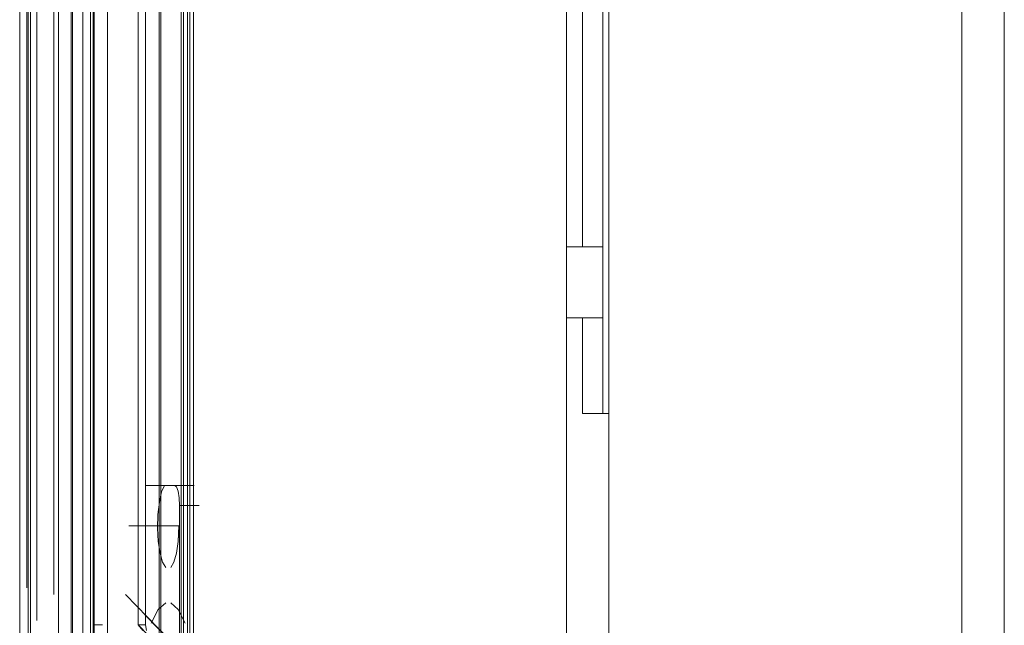
# Model space of a CAD drawing. Units: inches. Extents: x 111 to 389, y 29 to 248.
# Drawn here: x 271 to 275, y 144 to 146 of the extents above; entities that cross this region are included whole.
import ezdxf

# ---------------------------------------------------------------- set-up
doc = ezdxf.new("R2010")
doc.units = ezdxf.units.IN
doc.header["$MEASUREMENT"] = 0
doc.layers.add('1', color=7, linetype='CONTINUOUS')

msp = doc.modelspace()

# ---------------------------------------------------------------- linework, layer by layer
at = {"layer": '1', "color": 18, "linetype": 'Continuous', "lineweight": 18}
for p, q in [((273.7168, 183.9584), (273.7168, 107.9152)), ((275.0931, 105.634), (275.0931, 183.9584)), ((275.2588, 183.1338), (275.2588, 107.6555)), ((273.5516, 180.9151), (273.5516, 109.4568)), ((272.098, 148.2569), (272.098, 142.1151)), ((272.098, 142.1151), (272.098, 148.2569)), ((271.9639, 148.1789), (271.9639, 142.1875)), ((271.9639, 142.1875), (271.9639, 148.1789)), ((271.9709, 148.1789), (271.9709, 142.1875)), ((271.9709, 142.1875), (271.9709, 148.1789)), ((272.0495, 142.2923), (272.0495, 148.0797)), ((272.0495, 148.0797), (272.0495, 142.2923)), ((272.0591, 142.2923), (272.0591, 148.0797)), ((272.0591, 148.0797), (272.0591, 142.2923)), ((272.0739, 148.0797), (272.0739, 142.2923)), ((272.0739, 142.2923), (272.0739, 148.0797)), ((272.0834, 142.2923), (272.0834, 148.0797)), ((272.0834, 148.0797), (272.0834, 142.2923)), ((271.42, 143.3501), (271.42, 147.2709)), ((271.42, 147.2709), (271.42, 143.3501)), ((271.571, 147.2709), (271.571, 143.3501)), ((271.571, 143.3501), (271.571, 147.2709)), ((271.4528, 147.1545), (271.4528, 143.4971)), ((271.4528, 143.4971), (271.4528, 147.1545)), ((271.4626, 147.1545), (271.4626, 143.4971)), ((271.4626, 143.4971), (271.4626, 147.1545)), ((271.4865, 143.6554), (271.4865, 147.1545)), ((271.4865, 147.1545), (271.4865, 143.6554)), ((271.6963, 143.1387), (271.6963, 147.1545)), ((271.6963, 147.1545), (271.6963, 143.1387)), ((271.706, 147.1545), (271.706, 143.1387)), ((271.706, 143.1387), (271.706, 147.1545)), ((271.7105, 147.1545), (271.7105, 143.1387)), ((271.7105, 143.1387), (271.7105, 147.1545)), ((271.8821, 143.6387), (271.8821, 147.1545)), ((271.8821, 147.1545), (271.8821, 143.6387)), ((271.4479, 143.7825), (271.4479, 147.0843)), ((271.4479, 147.0843), (271.4479, 143.7825)), ((271.5534, 147.0901), (271.5534, 143.7569)), ((271.5534, 143.7569), (271.5534, 147.0901)), ((271.6662, 147.0843), (271.6662, 142.4223)), ((271.6662, 142.4223), (271.6662, 147.0843)), ((271.7626, 143.4486), (271.7626, 147.0901)), ((271.7626, 147.0901), (271.7626, 143.4486)), ((271.7061, 143.6387), (271.706, 146.9704)), ((271.706, 146.9704), (271.7061, 143.6387)), ((271.9106, 146.9705), (271.9105, 143.6387)), ((271.9105, 143.6387), (271.9106, 146.9705)), ((273.6933, 146.8198), (273.6933, 145.1703)), ((271.6203, 146.779), (271.6203, 143.5366)), ((273.6146, 146.7396), (273.6146, 145.1703)), ((271.6203, 143.5366), (271.6203, 146.6994)), ((271.6259, 146.6993), (271.6259, 143.5315)), ((271.6259, 143.5315), (271.6259, 146.5728)), ((273.6146, 145.1286), (273.6146, 145.1703)), ((273.6933, 145.1703), (273.6933, 145.1286)), ((273.5555, 145.1113), (273.5516, 145.1113)), ((273.5555, 145.1113), (273.653, 145.1113)), ((273.6146, 145.1113), (273.6146, 145.1286)), ((273.653, 145.1113), (273.6933, 145.1113)), ((273.6933, 145.1286), (273.6933, 145.1113)), ((273.6933, 145.1113), (273.6933, 144.8357)), ((273.5516, 144.8357), (273.5555, 144.8357)), ((273.653, 144.8357), (273.5555, 144.8357)), ((273.6146, 144.8357), (273.6146, 144.5798)), ((273.6933, 144.8357), (273.653, 144.8357)), ((273.6933, 144.8357), (273.6933, 144.5798)), ((273.6146, 144.4962), (273.6146, 144.5798)), ((273.6933, 144.5798), (273.6933, 144.4962)), ((273.6146, 144.4617), (273.6146, 144.4962)), ((273.6933, 144.4962), (273.6933, 144.4617)), ((273.6933, 144.4617), (273.6146, 144.4617)), ((273.6933, 144.4617), (273.6995, 144.4617)), ((273.6995, 144.4617), (273.7168, 144.4617)), ((271.9088, 144.1821), (272.024, 144.1821)), ((272.024, 144.1821), (271.9088, 144.1821)), ((271.9646, 144.1171), (271.9735, 144.1563)), ((271.9735, 144.1563), (271.9646, 144.1171)), ((271.9735, 144.1563), (271.985, 144.1821)), ((271.985, 144.1821), (271.9735, 144.1563)), ((272.013, 144.1821), (272.0591, 144.1821)), ((272.024, 144.1821), (272.0315, 144.1761)), ((272.1003, 144.1821), (272.024, 144.1821)), ((272.024, 144.1821), (272.1003, 144.1821)), ((272.0315, 144.1761), (272.024, 144.1821)), ((272.0315, 144.1761), (272.0378, 144.159)), ((272.0378, 144.159), (272.0315, 144.1761)), ((272.0378, 144.159), (272.042, 144.1334)), ((272.042, 144.1334), (272.0378, 144.159)), ((271.9591, 144.0686), (271.9646, 144.1171)), ((271.9646, 144.1171), (271.9591, 144.0686)), ((272.042, 144.1334), (272.0435, 144.1033)), ((272.0435, 144.1033), (272.042, 144.1334)), ((272.1198, 144.1033), (272.0435, 144.1033)), ((272.0435, 144.1033), (272.0435, 142.3219)), ((272.0435, 144.1033), (272.1198, 144.1033)), ((272.0435, 142.3219), (272.0435, 144.1033)), ((271.9577, 144.0156), (271.9591, 144.0686)), ((271.9591, 144.0686), (271.9577, 144.0156)), ((272.0435, 144.0246), (271.8451, 144.0246)), ((271.8451, 144.0246), (272.0435, 144.0246)), ((271.886, 144.0246), (272.0435, 144.0246)), ((272.0435, 144.0246), (271.886, 144.0246)), ((271.9605, 143.9635), (271.9577, 144.0156)), ((271.9577, 144.0156), (271.9605, 143.9635)), ((272.0376, 143.9635), (272.0401, 144.0246)), ((272.0403, 144.0156), (272.0376, 143.9635)), ((272.0401, 144.0246), (272.0403, 144.0156)), ((271.9672, 143.9176), (271.9605, 143.9635)), ((271.9605, 143.9635), (271.9672, 143.9176)), ((272.0376, 143.9635), (272.0309, 143.9176)), ((272.0309, 143.9176), (272.0376, 143.9635)), ((271.9771, 143.8826), (271.9672, 143.9176)), ((271.9672, 143.9176), (271.9771, 143.8826)), ((272.0309, 143.9176), (272.0209, 143.8826)), ((272.0209, 143.8826), (272.0309, 143.9176)), ((271.9893, 143.8619), (271.9771, 143.8826)), ((271.9771, 143.8826), (271.9893, 143.8619)), ((272.0209, 143.8826), (272.0088, 143.8619)), ((272.0088, 143.8619), (272.0209, 143.8826)), ((272.0043, 143.5797), (271.8326, 143.7569)), ((271.9597, 143.6987), (271.9893, 143.7238)), ((271.9893, 143.7238), (271.9597, 143.6987)), ((272.0088, 143.7238), (272.0384, 143.6987)), ((272.0384, 143.6987), (272.0088, 143.7238)), ((271.9325, 143.6446), (271.9597, 143.6987)), ((271.9597, 143.6987), (271.9325, 143.6446)), ((272.0384, 143.6987), (272.0656, 143.6446)), ((272.0656, 143.6446), (272.0384, 143.6987)), ((271.9096, 143.6763), (272.0147, 143.5679)), ((271.7061, 143.6387), (271.7426, 143.6387)), ((271.7426, 143.6387), (271.7061, 143.6387)), ((271.896, 143.6387), (271.8821, 143.6387)), ((271.8821, 143.6387), (271.9006, 143.6164)), ((271.9203, 143.598), (271.8821, 143.6387)), ((271.8821, 143.6387), (271.896, 143.6387)), ((271.9062, 143.6387), (271.896, 143.6387)), ((271.896, 143.6387), (271.9062, 143.6387)), ((271.9113, 143.6387), (271.9062, 143.6387)), ((271.9062, 143.6387), (271.9113, 143.6387)), ((271.9105, 143.6387), (271.9113, 143.6387)), ((271.9149, 143.6161), (271.9105, 143.6387)), ((271.9105, 143.6387), (271.9149, 143.6161)), ((271.9113, 143.6387), (271.9105, 143.6387))]:
    msp.add_line(p, q, dxfattribs=at)

doc.saveas('drawing.dxf')
